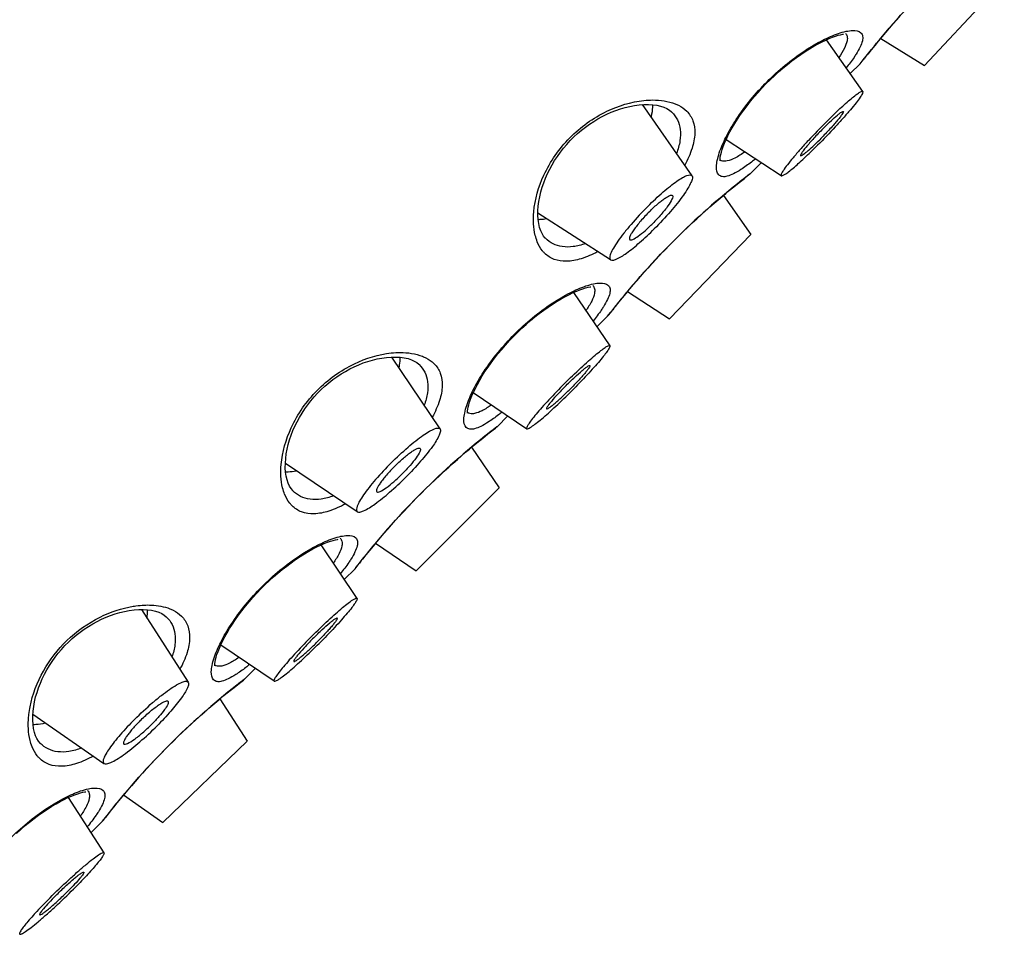
# Model space of a CAD drawing. Units: millimetres. Extents: x 0 to 594, y 0 to 840.
# Drawn here: x 507 to 525, y 652 to 668 of the extents above; entities that cross this region are included whole.
import ezdxf

# ---------------------------------------------------------------- set-up
doc = ezdxf.new("R2010")
doc.units = ezdxf.units.MM
doc.header["$LTSCALE"] = 54.820741
doc.layers.get('0').update_dxf_attribs({"linetype": 'CONTINUOUS'})
doc.layers.add('_SURFACE', color=7, linetype='CONTINUOUS')

msp = doc.modelspace()

# ---------------------------------------------------------------- linework, layer by layer
at = {"color": 7, "linetype": 'Continuous'}
for p, q in [((522.781, 667.882), (523.564, 667.393)), ((522.469, 667.495), (522.545, 667.593)), ((522.236, 667.249), (522.415, 667.428)), ((522.415, 667.428), (522.468, 667.496)), ((522.415, 667.428), (522.432, 667.447)), ((522.432, 667.447), (522.469, 667.495)), ((520.435, 665.448), (520.64, 665.653)), ((520.34, 665.373), (520.403, 665.421)), ((520.403, 665.421), (520.415, 665.43)), ((520.412, 665.428), (520.415, 665.43)), ((520.435, 665.448), (520.415, 665.43)), ((520.432, 665.445), (520.435, 665.448)), ((520.178, 665.244), (520.27, 665.317)), ((520.27, 665.317), (520.34, 665.373)), ((519.964, 665.068), (520.457, 664.365)), ((518.244, 663.344), (518.998, 662.854)), ((517.889, 662.902), (517.942, 662.971)), ((517.889, 662.902), (517.907, 662.922)), ((517.907, 662.922), (517.944, 662.97)), ((517.944, 662.97), (518.02, 663.067)), ((517.697, 662.71), (517.889, 662.902)), ((515.909, 660.922), (516.102, 661.114)), ((515.744, 660.792), (515.815, 660.847)), ((515.815, 660.847), (515.878, 660.896)), ((515.878, 660.896), (515.89, 660.905)), ((515.887, 660.903), (515.89, 660.905)), ((515.909, 660.922), (515.89, 660.905)), ((515.906, 660.92), (515.909, 660.922)), ((515.652, 660.718), (515.744, 660.792)), ((515.453, 660.555), (515.945, 659.826)), ((513.731, 658.833), (514.46, 658.341)), ((513.418, 658.444), (513.494, 658.542)), ((513.172, 658.184), (513.364, 658.377)), ((513.364, 658.377), (513.417, 658.445)), ((513.364, 658.377), (513.381, 658.396)), ((513.381, 658.396), (513.418, 658.444)), ((511.384, 656.397), (511.576, 656.589)), ((511.384, 656.397), (511.364, 656.379)), ((511.381, 656.394), (511.384, 656.397)), ((511.175, 656.232), (511.257, 656.296)), ((511.257, 656.296), (511.316, 656.343)), ((511.316, 656.343), (511.364, 656.379)), ((511.361, 656.377), (511.364, 656.379)), ((510.942, 656.042), (511.432, 655.288)), ((509.218, 654.322), (509.922, 653.829)), ((508.838, 653.851), (508.891, 653.92)), ((508.856, 653.871), (508.893, 653.919)), ((508.893, 653.919), (508.969, 654.016)), ((508.633, 653.646), (508.838, 653.851)), ((508.838, 653.851), (508.856, 653.871))]:
    msp.add_line(p, q, dxfattribs=at)
for points in [[(522.545, 667.593), (522.619, 667.685), (522.662, 667.738), (522.709, 667.796), (522.76, 667.858), (522.815, 667.923), (522.874, 667.993), (522.936, 668.065), (523.001, 668.139), (523.068, 668.216), (523.139, 668.295)], [(519.904, 665.689), (519.904, 665.692), (519.903, 665.707), (519.905, 665.73), (519.908, 665.761), (519.916, 665.798), (519.927, 665.841), (519.941, 665.89), (519.96, 665.944), (519.984, 666.003), (520.012, 666.066), (520.044, 666.134), (520.081, 666.205), (520.123, 666.28), (520.168, 666.356), (520.218, 666.435), (520.271, 666.515), (520.328, 666.595), (520.388, 666.675), (520.451, 666.755), (520.516, 666.834), (520.584, 666.912), (520.654, 666.989), (520.726, 667.065), (520.8, 667.138), (520.876, 667.21), (520.953, 667.28), (521.031, 667.348), (521.11, 667.413), (521.19, 667.476), (521.27, 667.536), (521.35, 667.592), (521.43, 667.646), (521.508, 667.696), (521.585, 667.741), (521.659, 667.782), (521.73, 667.819), (521.797, 667.851), (521.86, 667.879), (521.919, 667.902), (521.973, 667.921), (522.021, 667.936), (522.064, 667.947), (522.1, 667.954), (522.115, 667.956)], [(516.777, 664.298), (516.772, 664.302), (516.742, 664.338), (516.715, 664.382), (516.691, 664.434), (516.671, 664.494), (516.656, 664.561), (516.646, 664.633), (516.641, 664.711), (516.641, 664.792), (516.647, 664.875), (516.658, 664.959), (516.674, 665.044), (516.693, 665.129), (516.717, 665.212), (516.745, 665.295), (516.777, 665.376), (516.812, 665.457), (516.851, 665.536), (516.894, 665.615), (516.94, 665.691), (516.989, 665.767), (517.042, 665.841), (517.097, 665.912), (517.156, 665.982), (517.218, 666.049), (517.282, 666.114), (517.349, 666.176), (517.419, 666.235), (517.49, 666.291), (517.564, 666.344), (517.639, 666.393), (517.716, 666.44), (517.794, 666.482), (517.874, 666.522), (517.954, 666.557), (518.036, 666.589), (518.118, 666.617), (518.202, 666.642), (518.286, 666.662), (518.371, 666.678), (518.456, 666.689), (518.539, 666.695), (518.62, 666.696), (518.698, 666.692), (518.771, 666.682), (518.838, 666.667), (518.899, 666.647), (518.951, 666.624), (518.996, 666.597), (519.032, 666.567), (519.039, 666.56)], [(518.02, 663.067), (518.093, 663.159), (518.136, 663.212), (518.184, 663.27), (518.235, 663.332), (518.29, 663.398), (518.348, 663.467), (518.41, 663.539), (518.475, 663.614), (518.543, 663.691), (518.614, 663.769), (518.687, 663.849), (518.762, 663.93), (518.839, 664.012), (518.918, 664.094), (518.998, 664.176), (519.079, 664.258), (519.16, 664.339), (519.242, 664.419), (519.325, 664.498), (519.406, 664.575), (519.487, 664.65), (519.568, 664.723), (519.646, 664.794), (519.723, 664.862), (519.798, 664.927), (519.87, 664.989), (519.939, 665.047), (520.005, 665.102), (520.067, 665.153), (520.124, 665.201), (520.178, 665.244)], [(515.379, 661.164), (515.378, 661.166), (515.378, 661.181), (515.379, 661.205), (515.383, 661.235), (515.39, 661.272), (515.401, 661.315), (515.416, 661.364), (515.435, 661.418), (515.458, 661.477), (515.486, 661.541), (515.519, 661.608), (515.556, 661.68), (515.597, 661.754), (515.643, 661.831), (515.692, 661.909), (515.746, 661.989), (515.803, 662.069), (515.862, 662.149), (515.925, 662.229), (515.991, 662.308), (516.058, 662.386), (516.129, 662.464), (516.201, 662.539), (516.274, 662.613), (516.35, 662.685), (516.427, 662.755), (516.505, 662.823), (516.584, 662.888), (516.664, 662.951), (516.744, 663.01), (516.824, 663.067), (516.904, 663.12), (516.983, 663.17), (517.059, 663.216), (517.134, 663.257), (517.205, 663.294), (517.272, 663.326), (517.335, 663.353), (517.394, 663.377), (517.447, 663.395), (517.495, 663.41), (517.538, 663.421), (517.575, 663.428), (517.589, 663.43)], [(512.251, 659.772), (512.247, 659.777), (512.217, 659.813), (512.19, 659.857), (512.166, 659.909), (512.146, 659.969), (512.13, 660.035), (512.12, 660.108), (512.115, 660.186), (512.116, 660.266), (512.122, 660.349), (512.132, 660.434), (512.148, 660.519), (512.168, 660.603), (512.192, 660.686), (512.22, 660.769), (512.252, 660.851), (512.287, 660.931), (512.326, 661.011), (512.368, 661.089), (512.414, 661.166), (512.464, 661.241), (512.516, 661.315), (512.572, 661.387), (512.631, 661.456), (512.693, 661.524), (512.757, 661.588), (512.824, 661.65), (512.893, 661.709), (512.965, 661.765), (513.038, 661.818), (513.114, 661.868), (513.19, 661.914), (513.269, 661.957), (513.348, 661.996), (513.429, 662.032), (513.51, 662.064), (513.593, 662.092), (513.676, 662.116), (513.761, 662.137), (513.846, 662.153), (513.93, 662.164), (514.013, 662.17), (514.095, 662.171), (514.173, 662.166), (514.246, 662.157), (514.313, 662.142), (514.373, 662.122), (514.426, 662.098), (514.47, 662.071), (514.507, 662.042), (514.514, 662.035)], [(513.494, 658.542), (513.568, 658.634), (513.611, 658.687), (513.658, 658.745), (513.709, 658.807), (513.764, 658.873), (513.823, 658.942), (513.885, 659.014), (513.95, 659.088), (514.018, 659.165), (514.088, 659.244), (514.161, 659.324), (514.236, 659.405), (514.313, 659.487), (514.392, 659.569), (514.472, 659.651), (514.553, 659.733), (514.635, 659.814), (514.717, 659.894), (514.799, 659.972), (514.881, 660.05), (514.962, 660.125), (515.042, 660.198), (515.121, 660.268), (515.198, 660.336), (515.272, 660.401), (515.344, 660.463), (515.413, 660.522), (515.479, 660.577), (515.541, 660.628), (515.599, 660.675), (515.652, 660.718)], [(510.853, 656.638), (510.853, 656.641), (510.852, 656.656), (510.854, 656.679), (510.858, 656.71), (510.865, 656.747), (510.876, 656.79), (510.89, 656.839), (510.91, 656.893), (510.933, 656.952), (510.961, 657.015), (510.993, 657.083), (511.03, 657.154), (511.072, 657.229), (511.117, 657.305), (511.167, 657.384), (511.22, 657.464), (511.277, 657.544), (511.337, 657.624), (511.4, 657.704), (511.465, 657.783), (511.533, 657.861), (511.603, 657.938), (511.675, 658.014), (511.749, 658.087), (511.825, 658.159), (511.902, 658.229), (511.98, 658.297), (512.059, 658.362), (512.139, 658.425), (512.219, 658.485), (512.299, 658.542), (512.379, 658.595), (512.457, 658.645), (512.534, 658.69), (512.608, 658.731), (512.679, 658.768), (512.746, 658.8), (512.809, 658.828), (512.868, 658.851), (512.922, 658.87), (512.97, 658.885), (513.013, 658.896), (513.049, 658.903), (513.064, 658.905)], [(507.726, 655.247), (507.721, 655.251), (507.691, 655.287), (507.664, 655.331), (507.64, 655.383), (507.62, 655.443), (507.605, 655.51), (507.595, 655.582), (507.59, 655.66), (507.59, 655.741), (507.596, 655.824), (507.607, 655.908), (507.623, 655.993), (507.642, 656.078), (507.666, 656.161), (507.694, 656.244), (507.726, 656.325), (507.761, 656.406), (507.8, 656.485), (507.843, 656.564), (507.889, 656.641), (507.938, 656.716), (507.991, 656.79), (508.046, 656.861), (508.105, 656.931), (508.167, 656.998), (508.231, 657.063), (508.298, 657.125), (508.368, 657.184), (508.439, 657.24), (508.513, 657.293), (508.588, 657.342), (508.665, 657.389), (508.743, 657.431), (508.823, 657.471), (508.903, 657.506), (508.985, 657.538), (509.068, 657.567), (509.151, 657.591), (509.235, 657.611), (509.32, 657.627), (509.405, 657.638), (509.488, 657.644), (509.569, 657.645), (509.647, 657.641), (509.72, 657.631), (509.787, 657.616), (509.848, 657.596), (509.9, 657.573), (509.945, 657.546), (509.981, 657.516), (509.989, 657.509)], [(508.969, 654.016), (509.042, 654.108), (509.085, 654.162), (509.133, 654.219), (509.184, 654.281), (509.239, 654.347), (509.297, 654.416), (509.359, 654.488), (509.424, 654.563), (509.492, 654.64), (509.563, 654.718), (509.636, 654.798), (509.711, 654.879), (509.788, 654.961), (509.867, 655.043), (509.947, 655.125), (510.028, 655.207), (510.109, 655.288), (510.191, 655.368), (510.274, 655.447), (510.355, 655.524), (510.436, 655.599), (510.517, 655.672), (510.595, 655.743), (510.672, 655.811), (510.747, 655.876), (510.819, 655.938), (510.888, 655.996), (510.954, 656.051), (511.016, 656.102), (511.073, 656.15), (511.127, 656.193), (511.175, 656.232)], [(507.299, 653.634), (507.376, 653.704), (507.454, 653.772), (507.533, 653.837), (507.613, 653.9), (507.693, 653.959), (507.773, 654.016), (507.853, 654.069), (507.932, 654.119), (508.008, 654.165), (508.083, 654.206), (508.154, 654.243), (508.221, 654.275), (508.284, 654.302), (508.343, 654.326), (508.396, 654.344), (508.444, 654.359), (508.487, 654.37), (508.524, 654.377), (508.538, 654.379)]]:
    msp.add_lwpolyline(points, dxfattribs=at)
for centre, radius, start, end in [((533.206, 659.182), 13.581, 128.1362, 141.6974), ((533.818, 658.687), 14.368, 141.8606, 142.1834), ((533.451, 658.975), 13.902, 141.6527, 141.8593), ((529.042, 654.216), 14.15, 127.4775, 128.1838), ((528.681, 654.656), 13.581, 128.1362, 141.6974), ((529.293, 654.161), 14.368, 141.8606, 142.1834), ((528.926, 654.449), 13.902, 141.6527, 141.8593), ((524.155, 650.131), 13.581, 128.1362, 141.6974), ((524.516, 649.69), 14.15, 127.4775, 128.1838), ((524.767, 649.636), 14.368, 141.8606, 142.1834), ((524.4, 649.924), 13.902, 141.6527, 141.8593), ((519.991, 645.165), 14.15, 127.4775, 128.1838), ((519.63, 645.605), 13.581, 128.1362, 141.6974), ((520.242, 645.11), 14.368, 141.8606, 142.1834), ((519.875, 645.398), 13.902, 141.6527, 141.8593)]:
    msp.add_arc(centre, radius, start, end, dxfattribs=at)
for points, knots in [([(519.89, 665.828), (519.921, 665.924), (520.012, 666.13), (520.273, 666.575), (520.727, 667.123), (521.274, 667.579), (521.72, 667.844), (521.927, 667.936), (522.024, 667.969)], [0, 0, 0, 0, 0.097311, 0.216772, 0.49867, 0.781358, 0.901669, 1, 1, 1, 1]), ([(522.024, 667.969), (522.069, 667.985), (522.154, 668.009), (522.289, 668.029), (522.391, 668.017), (522.428, 667.98)], [0, 0, 0, 0, 0.348731, 0.628706, 1, 1, 1, 1]), ([(522.149, 667.976), (522.164, 667.961), (522.188, 667.915), (522.184, 667.864), (522.179, 667.838)], [0, 0, 0, 0, 0.450873, 1, 1, 1, 1]), ([(522.428, 667.98), (522.444, 667.965), (522.466, 667.915), (522.455, 667.825), (522.412, 667.716), (522.368, 667.64), (522.341, 667.598)], [0, 0, 0, 0, 0.160421, 0.363798, 0.640587, 1, 1, 1, 1]), ([(522.179, 667.838), (522.17, 667.792), (522.128, 667.687), (522.069, 667.593), (522.034, 667.54)], [0, 0, 0, 0, 0.42515, 1, 1, 1, 1]), ([(522.341, 667.598), (522.329, 667.579), (522.274, 667.494), (522.213, 667.414), (522.164, 667.352)], [0, 0, 0, 0, 0.225228, 1, 1, 1, 1]), ([(516.566, 664.77), (516.586, 664.997), (516.729, 665.487), (517.179, 666.132), (517.819, 666.593), (518.31, 666.744), (518.539, 666.768)], [0, 0, 0, 0, 0.227049, 0.498125, 0.770483, 1, 1, 1, 1]), ([(518.539, 666.768), (518.592, 666.774), (518.78, 666.785), (518.973, 666.759), (519.099, 666.709)], [0, 0, 0, 0, 0.281221, 1, 1, 1, 1]), ([(518.671, 666.47), (518.676, 666.49), (518.692, 666.562), (518.7, 666.637), (518.699, 666.692)], [0, 0, 0, 0, 0.267139, 1, 1, 1, 1]), ([(519.099, 666.709), (519.119, 666.701), (519.194, 666.667), (519.263, 666.619), (519.306, 666.577)], [0, 0, 0, 0, 0.263841, 1, 1, 1, 1]), ([(519.039, 666.561), (519.08, 666.52), (519.15, 666.423), (519.201, 666.242), (519.192, 666.034), (519.151, 665.892), (519.124, 665.819)], [0, 0, 0, 0, 0.218831, 0.445915, 0.701445, 1, 1, 1, 1]), ([(519.306, 666.577), (519.354, 666.528), (519.435, 666.403), (519.464, 666.164), (519.406, 665.891), (519.322, 665.707), (519.27, 665.61)], [0, 0, 0, 0, 0.19929, 0.416774, 0.679361, 1, 1, 1, 1]), ([(519.882, 665.435), (519.847, 665.47), (519.833, 665.57), (519.852, 665.701), (519.875, 665.784), (519.89, 665.828)], [0, 0, 0, 0, 0.372898, 0.652373, 1, 1, 1, 1]), ([(520.345, 665.844), (520.289, 665.805), (520.189, 665.741), (520.078, 665.694), (520.028, 665.684)], [0, 0, 0, 0, 0.576434, 1, 1, 1, 1]), ([(520.028, 665.684), (520.016, 665.682), (519.974, 665.676), (519.928, 665.683), (519.903, 665.7)], [0, 0, 0, 0, 0.293839, 1, 1, 1, 1]), ([(520.537, 665.72), (520.514, 665.701), (520.43, 665.635), (520.343, 665.571), (520.277, 665.529)], [0, 0, 0, 0, 0.274442, 1, 1, 1, 1]), ([(520.277, 665.529), (520.233, 665.501), (520.154, 665.454), (520.042, 665.409), (519.949, 665.396), (519.898, 665.419), (519.882, 665.435)], [0, 0, 0, 0, 0.361024, 0.638584, 0.841416, 1, 1, 1, 1]), ([(516.628, 664.237), (516.614, 664.274), (516.56, 664.446), (516.554, 664.631), (516.566, 664.77)], [0, 0, 0, 0, 0.222834, 1, 1, 1, 1]), ([(516.645, 664.638), (516.657, 664.638), (516.707, 664.639), (516.757, 664.644), (516.794, 664.651)], [0, 0, 0, 0, 0.239191, 1, 1, 1, 1]), ([(516.76, 664.031), (516.747, 664.045), (516.692, 664.106), (516.652, 664.179), (516.628, 664.237)], [0, 0, 0, 0, 0.239138, 1, 1, 1, 1]), ([(517.49, 664.203), (517.419, 664.178), (517.283, 664.142), (517.083, 664.138), (516.91, 664.19), (516.816, 664.258), (516.776, 664.298)], [0, 0, 0, 0, 0.296203, 0.551187, 0.77935, 1, 1, 1, 1]), ([(517.711, 664.059), (517.616, 664.008), (517.435, 663.927), (517.166, 663.873), (516.932, 663.903), (516.808, 663.983), (516.76, 664.031)], [0, 0, 0, 0, 0.319713, 0.581942, 0.79985, 1, 1, 1, 1]), ([(515.364, 661.303), (515.396, 661.398), (515.486, 661.604), (515.748, 662.049), (516.201, 662.598), (516.749, 663.054), (517.195, 663.319), (517.402, 663.411), (517.498, 663.444)], [0, 0, 0, 0, 0.097311, 0.216772, 0.49867, 0.781358, 0.901669, 1, 1, 1, 1]), ([(517.498, 663.444), (517.544, 663.459), (517.629, 663.483), (517.763, 663.504), (517.866, 663.491), (517.902, 663.455)], [0, 0, 0, 0, 0.348731, 0.628706, 1, 1, 1, 1]), ([(517.623, 663.451), (517.639, 663.435), (517.662, 663.389), (517.658, 663.339), (517.654, 663.313)], [0, 0, 0, 0, 0.450873, 1, 1, 1, 1]), ([(517.902, 663.455), (517.918, 663.439), (517.94, 663.39), (517.929, 663.3), (517.886, 663.191), (517.842, 663.114), (517.816, 663.072)], [0, 0, 0, 0, 0.160421, 0.363798, 0.640587, 1, 1, 1, 1]), ([(517.654, 663.313), (517.645, 663.264), (517.6, 663.156), (517.538, 663.058), (517.5, 663.003)], [0, 0, 0, 0, 0.423472, 1, 1, 1, 1]), ([(517.816, 663.072), (517.803, 663.052), (517.744, 662.963), (517.68, 662.878), (517.628, 662.813)], [0, 0, 0, 0, 0.224233, 1, 1, 1, 1]), ([(512.041, 660.245), (512.061, 660.471), (512.204, 660.961), (512.653, 661.606), (513.294, 662.067), (513.785, 662.219), (514.014, 662.243)], [0, 0, 0, 0, 0.227049, 0.498125, 0.770483, 1, 1, 1, 1]), ([(514.014, 662.243), (514.066, 662.248), (514.254, 662.259), (514.448, 662.234), (514.574, 662.183)], [0, 0, 0, 0, 0.281221, 1, 1, 1, 1]), ([(514.153, 661.979), (514.157, 661.995), (514.169, 662.057), (514.174, 662.12), (514.173, 662.166)], [0, 0, 0, 0, 0.264532, 1, 1, 1, 1]), ([(514.514, 662.035), (514.554, 661.995), (514.623, 661.899), (514.674, 661.722), (514.668, 661.518), (514.63, 661.379), (514.603, 661.307)], [0, 0, 0, 0, 0.21975, 0.447368, 0.702612, 1, 1, 1, 1]), ([(514.574, 662.183), (514.594, 662.175), (514.669, 662.142), (514.738, 662.094), (514.78, 662.051)], [0, 0, 0, 0, 0.263841, 1, 1, 1, 1]), ([(514.78, 662.051), (514.829, 662.003), (514.909, 661.878), (514.939, 661.642), (514.882, 661.371), (514.8, 661.188), (514.748, 661.092)], [0, 0, 0, 0, 0.199747, 0.417442, 0.67984, 1, 1, 1, 1]), ([(515.357, 660.909), (515.321, 660.945), (515.308, 661.045), (515.327, 661.176), (515.35, 661.258), (515.364, 661.303)], [0, 0, 0, 0, 0.372898, 0.652373, 1, 1, 1, 1]), ([(515.503, 661.159), (515.491, 661.156), (515.449, 661.15), (515.403, 661.157), (515.378, 661.174)], [0, 0, 0, 0, 0.293839, 1, 1, 1, 1]), ([(515.808, 661.311), (515.754, 661.274), (515.658, 661.213), (515.551, 661.168), (515.503, 661.159)], [0, 0, 0, 0, 0.574868, 1, 1, 1, 1]), ([(515.999, 661.184), (515.977, 661.166), (515.896, 661.103), (515.814, 661.044), (515.751, 661.003)], [0, 0, 0, 0, 0.273576, 1, 1, 1, 1]), ([(515.751, 661.003), (515.708, 660.976), (515.629, 660.929), (515.517, 660.884), (515.424, 660.87), (515.373, 660.893), (515.357, 660.909)], [0, 0, 0, 0, 0.361024, 0.638584, 0.841416, 1, 1, 1, 1]), ([(512.103, 659.711), (512.088, 659.749), (512.034, 659.921), (512.028, 660.105), (512.041, 660.245)], [0, 0, 0, 0, 0.222834, 1, 1, 1, 1]), ([(512.12, 660.113), (512.135, 660.113), (512.198, 660.114), (512.26, 660.123), (512.307, 660.133)], [0, 0, 0, 0, 0.236516, 1, 1, 1, 1]), ([(512.978, 659.683), (512.906, 659.656), (512.768, 659.618), (512.564, 659.612), (512.386, 659.663), (512.291, 659.732), (512.251, 659.772)], [0, 0, 0, 0, 0.297436, 0.552714, 0.780314, 1, 1, 1, 1]), ([(512.235, 659.506), (512.221, 659.519), (512.167, 659.581), (512.126, 659.654), (512.103, 659.711)], [0, 0, 0, 0, 0.239138, 1, 1, 1, 1]), ([(513.194, 659.538), (513.098, 659.486), (512.915, 659.404), (512.644, 659.347), (512.408, 659.377), (512.283, 659.457), (512.235, 659.506)], [0, 0, 0, 0, 0.320234, 0.582664, 0.800343, 1, 1, 1, 1]), ([(510.839, 656.777), (510.871, 656.873), (510.961, 657.079), (511.222, 657.524), (511.676, 658.072), (512.223, 658.529), (512.669, 658.793), (512.876, 658.885), (512.973, 658.918)], [0, 0, 0, 0, 0.097311, 0.216772, 0.49867, 0.781358, 0.901669, 1, 1, 1, 1]), ([(512.973, 658.918), (513.018, 658.934), (513.103, 658.958), (513.238, 658.978), (513.34, 658.966), (513.377, 658.929)], [0, 0, 0, 0, 0.348731, 0.628706, 1, 1, 1, 1]), ([(513.098, 658.925), (513.113, 658.91), (513.137, 658.864), (513.133, 658.813), (513.128, 658.787)], [0, 0, 0, 0, 0.450873, 1, 1, 1, 1]), ([(513.377, 658.929), (513.393, 658.914), (513.415, 658.864), (513.404, 658.774), (513.361, 658.666), (513.317, 658.589), (513.29, 658.547)], [0, 0, 0, 0, 0.160421, 0.363798, 0.640587, 1, 1, 1, 1]), ([(513.128, 658.787), (513.119, 658.739), (513.074, 658.63), (513.013, 658.532), (512.975, 658.477)], [0, 0, 0, 0, 0.423472, 1, 1, 1, 1]), ([(513.29, 658.547), (513.278, 658.527), (513.219, 658.438), (513.154, 658.352), (513.103, 658.288)], [0, 0, 0, 0, 0.224233, 1, 1, 1, 1]), ([(507.542, 655.904), (507.629, 656.348), (508.005, 656.996), (508.749, 657.522), (509.184, 657.67), (509.39, 657.704)], [0, 0, 0, 0, 0.500619, 0.7688, 1, 1, 1, 1]), ([(509.39, 657.704), (509.406, 657.707), (509.471, 657.716), (509.536, 657.722), (509.584, 657.725)], [0, 0, 0, 0, 0.258086, 1, 1, 1, 1]), ([(509.584, 657.725), (509.627, 657.727), (509.784, 657.727), (509.943, 657.7), (510.048, 657.658)], [0, 0, 0, 0, 0.276692, 1, 1, 1, 1]), ([(509.635, 657.492), (509.638, 657.505), (509.645, 657.554), (509.648, 657.604), (509.648, 657.641)], [0, 0, 0, 0, 0.261544, 1, 1, 1, 1]), ([(510.048, 657.658), (510.069, 657.65), (510.143, 657.616), (510.212, 657.568), (510.255, 657.526)], [0, 0, 0, 0, 0.263841, 1, 1, 1, 1]), ([(509.988, 657.51), (510.028, 657.47), (510.096, 657.377), (510.148, 657.203), (510.144, 657.003), (510.108, 656.868), (510.083, 656.797)], [0, 0, 0, 0, 0.220774, 0.448996, 0.703926, 1, 1, 1, 1]), ([(510.255, 657.526), (510.303, 657.478), (510.383, 657.354), (510.414, 657.12), (510.359, 656.851), (510.278, 656.67), (510.227, 656.574)], [0, 0, 0, 0, 0.200234, 0.418153, 0.680352, 1, 1, 1, 1]), ([(510.831, 656.384), (510.796, 656.419), (510.782, 656.519), (510.801, 656.65), (510.824, 656.733), (510.839, 656.777)], [0, 0, 0, 0, 0.372898, 0.652373, 1, 1, 1, 1]), ([(511.283, 656.786), (511.229, 656.748), (511.132, 656.688), (511.025, 656.643), (510.977, 656.633)], [0, 0, 0, 0, 0.574868, 1, 1, 1, 1]), ([(510.977, 656.633), (510.965, 656.631), (510.923, 656.625), (510.877, 656.632), (510.852, 656.649)], [0, 0, 0, 0, 0.293839, 1, 1, 1, 1]), ([(511.473, 656.658), (511.451, 656.641), (511.371, 656.578), (511.288, 656.518), (511.226, 656.478)], [0, 0, 0, 0, 0.273576, 1, 1, 1, 1]), ([(511.226, 656.478), (511.182, 656.45), (511.103, 656.403), (510.991, 656.358), (510.898, 656.345), (510.847, 656.368), (510.831, 656.384)], [0, 0, 0, 0, 0.361024, 0.638584, 0.841416, 1, 1, 1, 1]), ([(507.515, 655.719), (507.516, 655.734), (507.523, 655.796), (507.533, 655.858), (507.542, 655.904)], [0, 0, 0, 0, 0.242759, 1, 1, 1, 1]), ([(507.578, 655.186), (507.563, 655.223), (507.509, 655.395), (507.503, 655.58), (507.515, 655.719)], [0, 0, 0, 0, 0.222834, 1, 1, 1, 1]), ([(507.594, 655.587), (507.612, 655.587), (507.686, 655.589), (507.76, 655.601), (507.816, 655.615)], [0, 0, 0, 0, 0.234184, 1, 1, 1, 1]), ([(507.709, 654.98), (507.696, 654.994), (507.641, 655.055), (507.601, 655.128), (507.578, 655.186)], [0, 0, 0, 0, 0.239138, 1, 1, 1, 1]), ([(508.467, 655.162), (508.393, 655.135), (508.252, 655.094), (508.044, 655.085), (507.863, 655.136), (507.766, 655.206), (507.725, 655.247)], [0, 0, 0, 0, 0.298601, 0.554164, 0.781232, 1, 1, 1, 1]), ([(508.676, 655.017), (508.579, 654.964), (508.395, 654.88), (508.122, 654.822), (507.883, 654.851), (507.758, 654.932), (507.709, 654.98)], [0, 0, 0, 0, 0.320719, 0.583341, 0.800807, 1, 1, 1, 1]), ([(508.447, 654.393), (508.493, 654.408), (508.578, 654.432), (508.712, 654.453), (508.815, 654.44), (508.851, 654.404)], [0, 0, 0, 0, 0.348731, 0.628706, 1, 1, 1, 1]), ([(506.313, 652.252), (506.345, 652.347), (506.435, 652.553), (506.697, 652.998), (507.15, 653.547), (507.698, 654.003), (508.144, 654.268), (508.351, 654.36), (508.447, 654.393)], [0, 0, 0, 0, 0.097311, 0.216772, 0.49867, 0.781358, 0.901669, 1, 1, 1, 1]), ([(508.572, 654.4), (508.588, 654.384), (508.611, 654.338), (508.608, 654.288), (508.603, 654.262)], [0, 0, 0, 0, 0.450873, 1, 1, 1, 1]), ([(508.851, 654.404), (508.867, 654.388), (508.89, 654.339), (508.878, 654.249), (508.836, 654.14), (508.791, 654.063), (508.765, 654.021)], [0, 0, 0, 0, 0.160421, 0.363798, 0.640587, 1, 1, 1, 1]), ([(508.603, 654.262), (508.593, 654.212), (508.546, 654.099), (508.481, 653.998), (508.441, 653.941)], [0, 0, 0, 0, 0.421881, 1, 1, 1, 1]), ([(508.765, 654.021), (508.751, 654), (508.689, 653.906), (508.621, 653.817), (508.566, 653.749)], [0, 0, 0, 0, 0.223279, 1, 1, 1, 1])]:
    msp.add_open_spline(points, degree=3, knots=knots, dxfattribs=at)
at = {"layer": '_SURFACE', "color": 7, "linetype": 'Continuous'}
for p, q in [((524.996, 668.929), (523.564, 667.393)), ((522.459, 666.93), (521.811, 667.857)), ((519.401, 665.42), (518.515, 666.694)), ((521.001, 665.42), (520.01, 666.062)), ((517.943, 663.911), (516.641, 664.75)), ((520.457, 664.365), (518.998, 662.854)), ((517.28, 663.329), (517.926, 662.371)), ((514.888, 660.882), (514.025, 662.17)), ((515.482, 661.532), (516.441, 660.886)), ((513.404, 659.398), (512.116, 660.261)), ((515.945, 659.826), (514.46, 658.341)), ((513.4, 657.845), (512.755, 658.804)), ((509.536, 657.645), (510.375, 656.343)), ((511.915, 656.36), (510.957, 657.006)), ((507.592, 655.771), (508.866, 654.885)), ((509.922, 653.829), (511.432, 655.288)), ((508.224, 654.276), (508.866, 653.285))]:
    msp.add_line(p, q, dxfattribs=at)
for points, knots in [([(522.459, 666.93), (522.462, 666.927), (522.461, 666.913), (522.447, 666.878), (522.406, 666.813), (522.333, 666.716), (522.232, 666.592), (522.107, 666.448), (521.913, 666.234), (521.758, 666.073), (521.65, 665.965)], [0, 0, 0, 0, 0.010211, 0.028297, 0.091354, 0.189089, 0.317302, 0.470081, 0.640201, 1, 1, 1, 1]), ([(521.808, 666.387), (521.887, 666.466), (522.034, 666.609), (522.212, 666.769), (522.327, 666.863), (522.391, 666.907), (522.427, 666.93), (522.455, 666.936), (522.459, 666.93)], [0, 0, 0, 0, 0.394982, 0.714616, 0.834112, 0.921957, 0.976294, 1, 1, 1, 1]), ([(522.111, 666.571), (522.115, 666.566), (522.104, 666.544), (522.085, 666.511), (522.045, 666.459), (521.993, 666.394), (521.927, 666.319), (521.825, 666.207), (521.744, 666.122), (521.688, 666.066)], [0, 0, 0, 0, 0.027488, 0.090432, 0.188146, 0.316427, 0.46935, 0.639663, 1, 1, 1, 1]), ([(521.77, 666.286), (521.812, 666.328), (521.888, 666.403), (521.982, 666.486), (522.042, 666.536), (522.075, 666.559), (522.094, 666.571), (522.109, 666.574), (522.111, 666.571)], [0, 0, 0, 0, 0.394622, 0.714095, 0.833625, 0.921583, 0.976139, 1, 1, 1, 1]), ([(521.808, 666.387), (521.698, 666.277), (521.54, 666.113), (521.343, 665.896), (521.217, 665.75), (521.117, 665.628), (521.044, 665.525), (521.008, 665.471), (520.992, 665.425), (521.001, 665.42)], [0, 0, 0, 0, 0.366217, 0.538758, 0.692832, 0.820883, 0.916791, 0.976366, 1, 1, 1, 1]), ([(521.77, 666.286), (521.713, 666.229), (521.63, 666.143), (521.527, 666.03), (521.461, 665.953), (521.409, 665.889), (521.37, 665.835), (521.352, 665.807), (521.343, 665.783), (521.347, 665.78)], [0, 0, 0, 0, 0.365956, 0.538366, 0.692386, 0.820445, 0.916441, 0.976196, 1, 1, 1, 1]), ([(521.001, 665.42), (521.007, 665.415), (521.035, 665.425), (521.075, 665.449), (521.139, 665.496), (521.217, 665.56), (521.311, 665.641), (521.458, 665.777), (521.572, 665.887), (521.65, 665.965)], [0, 0, 0, 0, 0.027788, 0.086188, 0.176445, 0.2966, 0.443412, 0.612838, 1, 1, 1, 1]), ([(521.347, 665.78), (521.351, 665.778), (521.365, 665.783), (521.386, 665.795), (521.42, 665.819), (521.48, 665.869), (521.572, 665.952), (521.647, 666.025), (521.688, 666.066)], [0, 0, 0, 0, 0.027568, 0.0858, 0.175965, 0.296077, 0.612468, 1, 1, 1, 1]), ([(518.61, 664.871), (518.698, 664.96), (518.83, 665.085), (519.007, 665.232), (519.121, 665.318), (519.223, 665.383), (519.303, 665.426), (519.383, 665.445), (519.401, 665.42)], [0, 0, 0, 0, 0.382045, 0.551251, 0.698262, 0.818392, 0.90846, 1, 1, 1, 1]), ([(519.401, 665.42), (519.41, 665.408), (519.409, 665.36), (519.379, 665.287), (519.324, 665.185), (519.205, 665.009), (519.006, 664.763), (518.825, 664.568), (518.725, 664.468)], [0, 0, 0, 0, 0.03956, 0.106719, 0.204064, 0.329142, 0.643101, 1, 1, 1, 1]), ([(518.637, 664.775), (518.683, 664.822), (518.752, 664.887), (518.845, 664.964), (518.904, 665.009), (518.958, 665.043), (519, 665.066), (519.042, 665.076), (519.051, 665.063)], [0, 0, 0, 0, 0.381497, 0.550548, 0.697437, 0.817675, 0.907925, 1, 1, 1, 1]), ([(519.051, 665.063), (519.056, 665.057), (519.056, 665.032), (519.031, 664.97), (518.961, 664.863), (518.845, 664.719), (518.75, 664.617), (518.697, 664.564)], [0, 0, 0, 0, 0.039325, 0.106214, 0.328271, 0.64251, 1, 1, 1, 1]), ([(518.61, 664.871), (518.506, 664.767), (518.359, 664.61), (518.184, 664.398), (518.077, 664.256), (517.997, 664.132), (517.95, 664.043), (517.93, 663.984), (517.923, 663.947), (517.931, 663.918), (517.943, 663.911)], [0, 0, 0, 0, 0.367595, 0.53695, 0.686752, 0.810673, 0.904026, 0.93852, 0.965105, 1, 1, 1, 1]), ([(518.637, 664.775), (518.583, 664.721), (518.506, 664.639), (518.414, 664.528), (518.359, 664.454), (518.316, 664.387), (518.288, 664.336), (518.271, 664.283), (518.287, 664.272)], [0, 0, 0, 0, 0.368857, 0.53883, 0.689246, 0.813807, 0.907795, 1, 1, 1, 1]), ([(518.287, 664.272), (518.293, 664.269), (518.313, 664.268), (518.364, 664.287), (518.45, 664.343), (518.568, 664.44), (518.653, 664.52), (518.697, 664.564)], [0, 0, 0, 0, 0.040525, 0.105974, 0.32073, 0.63089, 1, 1, 1, 1]), ([(517.943, 663.911), (517.954, 663.903), (517.992, 663.903), (518.089, 663.94), (518.253, 664.047), (518.478, 664.231), (518.64, 664.383), (518.725, 664.468)], [0, 0, 0, 0, 0.040776, 0.106485, 0.321476, 0.63143, 1, 1, 1, 1]), ([(517.117, 661.694), (517.213, 661.79), (517.354, 661.926), (517.539, 662.095), (517.659, 662.199), (517.758, 662.28), (517.84, 662.338), (517.884, 662.367), (517.921, 662.377), (517.926, 662.371)], [0, 0, 0, 0, 0.381967, 0.554243, 0.705024, 0.828454, 0.919947, 0.976596, 1, 1, 1, 1]), ([(517.926, 662.371), (517.931, 662.363), (517.916, 662.328), (517.886, 662.277), (517.825, 662.196), (517.744, 662.096), (517.64, 661.978), (517.475, 661.797), (517.341, 661.658), (517.247, 661.565)], [0, 0, 0, 0, 0.027466, 0.087875, 0.181493, 0.305356, 0.455038, 0.624963, 1, 1, 1, 1]), ([(517.148, 661.663), (517.198, 661.713), (517.292, 661.804), (517.407, 661.907), (517.483, 661.97), (517.526, 662), (517.55, 662.016), (517.569, 662.021), (517.572, 662.018)], [0, 0, 0, 0, 0.381674, 0.704507, 0.827994, 0.919597, 0.976407, 1, 1, 1, 1]), ([(517.572, 662.018), (517.574, 662.014), (517.567, 661.995), (517.551, 661.969), (517.519, 661.926), (517.477, 661.874), (517.422, 661.812), (517.336, 661.717), (517.265, 661.645), (517.216, 661.595)], [0, 0, 0, 0, 0.027281, 0.087504, 0.181024, 0.304905, 0.454582, 0.624626, 1, 1, 1, 1]), ([(517.117, 661.694), (517.022, 661.598), (516.885, 661.457), (516.717, 661.273), (516.613, 661.153), (516.531, 661.054), (516.474, 660.972), (516.444, 660.927), (516.434, 660.89), (516.441, 660.886)], [0, 0, 0, 0, 0.381967, 0.554243, 0.705024, 0.828454, 0.919947, 0.976596, 1, 1, 1, 1]), ([(516.441, 660.886), (516.449, 660.88), (516.484, 660.895), (516.534, 660.926), (516.615, 660.986), (516.715, 661.068), (516.834, 661.171), (517.015, 661.337), (517.153, 661.471), (517.247, 661.565)], [0, 0, 0, 0, 0.027466, 0.087875, 0.181493, 0.305356, 0.455038, 0.624963, 1, 1, 1, 1]), ([(517.148, 661.663), (517.098, 661.613), (517.007, 661.519), (516.904, 661.404), (516.842, 661.328), (516.811, 661.285), (516.796, 661.262), (516.79, 661.242), (516.794, 661.24)], [0, 0, 0, 0, 0.381674, 0.704507, 0.827994, 0.919597, 0.976407, 1, 1, 1, 1]), ([(516.794, 661.24), (516.798, 661.237), (516.816, 661.245), (516.843, 661.261), (516.885, 661.292), (516.937, 661.335), (516.999, 661.389), (517.094, 661.476), (517.167, 661.546), (517.216, 661.595)], [0, 0, 0, 0, 0.027281, 0.087504, 0.181024, 0.304905, 0.454582, 0.624626, 1, 1, 1, 1]), ([(514.013, 660.273), (514.109, 660.37), (514.254, 660.506), (514.449, 660.668), (514.576, 660.763), (514.691, 660.837), (514.779, 660.884), (514.87, 660.91), (514.888, 660.882)], [0, 0, 0, 0, 0.376113, 0.545841, 0.694576, 0.816811, 0.908628, 1, 1, 1, 1]), ([(514.888, 660.882), (514.896, 660.87), (514.896, 660.828), (514.854, 660.719), (514.734, 660.537), (514.531, 660.287), (514.363, 660.108), (514.271, 660.015)], [0, 0, 0, 0, 0.040066, 0.106397, 0.324791, 0.636797, 1, 1, 1, 1]), ([(514.074, 660.212), (514.125, 660.263), (514.2, 660.334), (514.302, 660.418), (514.369, 660.468), (514.429, 660.507), (514.475, 660.532), (514.522, 660.545), (514.532, 660.531)], [0, 0, 0, 0, 0.375565, 0.545112, 0.693723, 0.816042, 0.908065, 1, 1, 1, 1]), ([(514.532, 660.531), (514.537, 660.525), (514.537, 660.503), (514.515, 660.446), (514.452, 660.35), (514.346, 660.219), (514.258, 660.126), (514.209, 660.077)], [0, 0, 0, 0, 0.039818, 0.105849, 0.324038, 0.636249, 1, 1, 1, 1]), ([(514.013, 660.273), (513.916, 660.177), (513.78, 660.032), (513.618, 659.837), (513.523, 659.71), (513.449, 659.595), (513.402, 659.507), (513.376, 659.416), (513.404, 659.398)], [0, 0, 0, 0, 0.376113, 0.545841, 0.694576, 0.816811, 0.908628, 1, 1, 1, 1]), ([(514.074, 660.212), (514.024, 660.161), (513.952, 660.086), (513.868, 659.984), (513.818, 659.917), (513.779, 659.857), (513.754, 659.811), (513.741, 659.764), (513.755, 659.754)], [0, 0, 0, 0, 0.375565, 0.545112, 0.693723, 0.816042, 0.908065, 1, 1, 1, 1]), ([(513.404, 659.398), (513.416, 659.39), (513.459, 659.39), (513.567, 659.432), (513.75, 659.552), (513.999, 659.755), (514.178, 659.923), (514.271, 660.015)], [0, 0, 0, 0, 0.040066, 0.106397, 0.324791, 0.636797, 1, 1, 1, 1]), ([(513.755, 659.754), (513.761, 659.749), (513.783, 659.749), (513.84, 659.771), (513.936, 659.834), (514.067, 659.94), (514.16, 660.028), (514.209, 660.077)], [0, 0, 0, 0, 0.039818, 0.105849, 0.324038, 0.636249, 1, 1, 1, 1]), ([(512.592, 657.169), (512.688, 657.264), (512.829, 657.401), (513.013, 657.569), (513.133, 657.673), (513.232, 657.755), (513.314, 657.812), (513.359, 657.842), (513.396, 657.852), (513.4, 657.845)], [0, 0, 0, 0, 0.381967, 0.554243, 0.705024, 0.828454, 0.919947, 0.976596, 1, 1, 1, 1]), ([(513.4, 657.845), (513.406, 657.837), (513.391, 657.802), (513.36, 657.752), (513.3, 657.671), (513.218, 657.571), (513.115, 657.452), (512.949, 657.271), (512.815, 657.133), (512.721, 657.039)], [0, 0, 0, 0, 0.027466, 0.087875, 0.181493, 0.305356, 0.455038, 0.624963, 1, 1, 1, 1]), ([(512.623, 657.138), (512.673, 657.188), (512.767, 657.279), (512.882, 657.382), (512.958, 657.445), (513.001, 657.475), (513.024, 657.49), (513.044, 657.496), (513.046, 657.492)], [0, 0, 0, 0, 0.381674, 0.704507, 0.827994, 0.919597, 0.976407, 1, 1, 1, 1]), ([(513.046, 657.492), (513.049, 657.488), (513.041, 657.47), (513.025, 657.443), (512.994, 657.401), (512.951, 657.349), (512.897, 657.287), (512.81, 657.192), (512.74, 657.119), (512.691, 657.07)], [0, 0, 0, 0, 0.027281, 0.087504, 0.181024, 0.304905, 0.454582, 0.624626, 1, 1, 1, 1]), ([(512.592, 657.169), (512.496, 657.073), (512.36, 656.932), (512.191, 656.747), (512.087, 656.627), (512.006, 656.528), (511.948, 656.446), (511.919, 656.402), (511.909, 656.365), (511.915, 656.36)], [0, 0, 0, 0, 0.381967, 0.554243, 0.705024, 0.828454, 0.919947, 0.976596, 1, 1, 1, 1]), ([(512.623, 657.138), (512.573, 657.088), (512.482, 656.994), (512.379, 656.879), (512.316, 656.803), (512.286, 656.76), (512.27, 656.736), (512.265, 656.717), (512.268, 656.714)], [0, 0, 0, 0, 0.381674, 0.704507, 0.827994, 0.919597, 0.976407, 1, 1, 1, 1]), ([(511.915, 656.36), (511.924, 656.355), (511.958, 656.37), (512.009, 656.401), (512.09, 656.461), (512.19, 656.542), (512.308, 656.646), (512.489, 656.811), (512.628, 656.945), (512.721, 657.039)], [0, 0, 0, 0, 0.027466, 0.087875, 0.181493, 0.305356, 0.455038, 0.624963, 1, 1, 1, 1]), ([(512.268, 656.714), (512.273, 656.712), (512.291, 656.719), (512.317, 656.735), (512.36, 656.767), (512.412, 656.81), (512.474, 656.864), (512.569, 656.95), (512.641, 657.021), (512.691, 657.07)], [0, 0, 0, 0, 0.027281, 0.087504, 0.181024, 0.304905, 0.454582, 0.624626, 1, 1, 1, 1]), ([(509.415, 655.676), (509.519, 655.781), (509.676, 655.927), (509.888, 656.102), (510.03, 656.209), (510.154, 656.289), (510.243, 656.336), (510.302, 656.356), (510.339, 656.363), (510.368, 656.355), (510.375, 656.343)], [0, 0, 0, 0, 0.367595, 0.53695, 0.686752, 0.810673, 0.904026, 0.93852, 0.965105, 1, 1, 1, 1]), ([(510.375, 656.343), (510.383, 656.332), (510.383, 656.294), (510.346, 656.197), (510.239, 656.033), (510.055, 655.808), (509.903, 655.646), (509.818, 655.561)], [0, 0, 0, 0, 0.040776, 0.106485, 0.321476, 0.63143, 1, 1, 1, 1]), ([(509.511, 655.649), (509.565, 655.703), (509.647, 655.78), (509.758, 655.872), (509.832, 655.927), (509.899, 655.97), (509.95, 655.998), (510.003, 656.015), (510.014, 655.999)], [0, 0, 0, 0, 0.368857, 0.53883, 0.689246, 0.813807, 0.907795, 1, 1, 1, 1]), ([(510.014, 655.999), (510.018, 655.993), (510.018, 655.973), (509.999, 655.922), (509.943, 655.836), (509.846, 655.718), (509.766, 655.633), (509.722, 655.589)], [0, 0, 0, 0, 0.040525, 0.105974, 0.32073, 0.63089, 1, 1, 1, 1]), ([(509.415, 655.676), (509.326, 655.588), (509.201, 655.456), (509.054, 655.279), (508.968, 655.165), (508.903, 655.063), (508.86, 654.983), (508.841, 654.903), (508.866, 654.885)], [0, 0, 0, 0, 0.382045, 0.551251, 0.698262, 0.818392, 0.90846, 1, 1, 1, 1]), ([(508.866, 654.885), (508.879, 654.877), (508.926, 654.878), (508.999, 654.907), (509.101, 654.962), (509.277, 655.081), (509.523, 655.28), (509.718, 655.461), (509.818, 655.561)], [0, 0, 0, 0, 0.03956, 0.106719, 0.204064, 0.329142, 0.643101, 1, 1, 1, 1]), ([(509.511, 655.649), (509.464, 655.603), (509.399, 655.534), (509.322, 655.441), (509.277, 655.382), (509.243, 655.328), (509.22, 655.286), (509.21, 655.244), (509.223, 655.235)], [0, 0, 0, 0, 0.381497, 0.550548, 0.697437, 0.817675, 0.907925, 1, 1, 1, 1]), ([(509.223, 655.235), (509.229, 655.23), (509.254, 655.23), (509.316, 655.255), (509.423, 655.325), (509.567, 655.441), (509.669, 655.536), (509.722, 655.589)], [0, 0, 0, 0, 0.039325, 0.106214, 0.328271, 0.64251, 1, 1, 1, 1]), ([(507.899, 652.478), (508.009, 652.588), (508.173, 652.746), (508.39, 652.943), (508.537, 653.069), (508.658, 653.169), (508.761, 653.242), (508.815, 653.278), (508.861, 653.294), (508.866, 653.285)], [0, 0, 0, 0, 0.366217, 0.538758, 0.692832, 0.820883, 0.916791, 0.976366, 1, 1, 1, 1]), ([(508.866, 653.285), (508.871, 653.279), (508.861, 653.251), (508.837, 653.211), (508.79, 653.147), (508.726, 653.069), (508.645, 652.975), (508.509, 652.828), (508.399, 652.714), (508.321, 652.636)], [0, 0, 0, 0, 0.027788, 0.086188, 0.176445, 0.2966, 0.443412, 0.612838, 1, 1, 1, 1]), ([(508, 652.516), (508.057, 652.573), (508.143, 652.656), (508.257, 652.759), (508.333, 652.825), (508.397, 652.877), (508.451, 652.916), (508.479, 652.934), (508.503, 652.943), (508.506, 652.939)], [0, 0, 0, 0, 0.365956, 0.538366, 0.692386, 0.820445, 0.916441, 0.976196, 1, 1, 1, 1]), ([(508.506, 652.939), (508.508, 652.935), (508.503, 652.921), (508.491, 652.9), (508.467, 652.867), (508.417, 652.806), (508.334, 652.715), (508.261, 652.639), (508.22, 652.598)], [0, 0, 0, 0, 0.027568, 0.0858, 0.175965, 0.296077, 0.612468, 1, 1, 1, 1]), ([(507.356, 651.827), (507.359, 651.824), (507.373, 651.825), (507.408, 651.839), (507.473, 651.88), (507.57, 651.953), (507.694, 652.054), (507.838, 652.179), (508.052, 652.373), (508.213, 652.528), (508.321, 652.636)], [0, 0, 0, 0, 0.010211, 0.028297, 0.091354, 0.189089, 0.317302, 0.470081, 0.640201, 1, 1, 1, 1]), ([(508, 652.516), (507.958, 652.474), (507.883, 652.398), (507.8, 652.304), (507.75, 652.244), (507.727, 652.211), (507.715, 652.192), (507.712, 652.177), (507.715, 652.175)], [0, 0, 0, 0, 0.394622, 0.714095, 0.833625, 0.921583, 0.976139, 1, 1, 1, 1]), ([(507.715, 652.175), (507.72, 652.171), (507.742, 652.182), (507.775, 652.201), (507.828, 652.241), (507.892, 652.293), (507.968, 652.359), (508.079, 652.461), (508.164, 652.542), (508.22, 652.598)], [0, 0, 0, 0, 0.027488, 0.090432, 0.188146, 0.316427, 0.46935, 0.639663, 1, 1, 1, 1]), ([(507.899, 652.478), (507.82, 652.399), (507.677, 652.253), (507.518, 652.074), (507.423, 651.959), (507.379, 651.895), (507.356, 651.859), (507.35, 651.831), (507.356, 651.827)], [0, 0, 0, 0, 0.394982, 0.714616, 0.834112, 0.921957, 0.976294, 1, 1, 1, 1])]:
    msp.add_open_spline(points, degree=3, knots=knots, dxfattribs=at)

doc.saveas('drawing.dxf')
